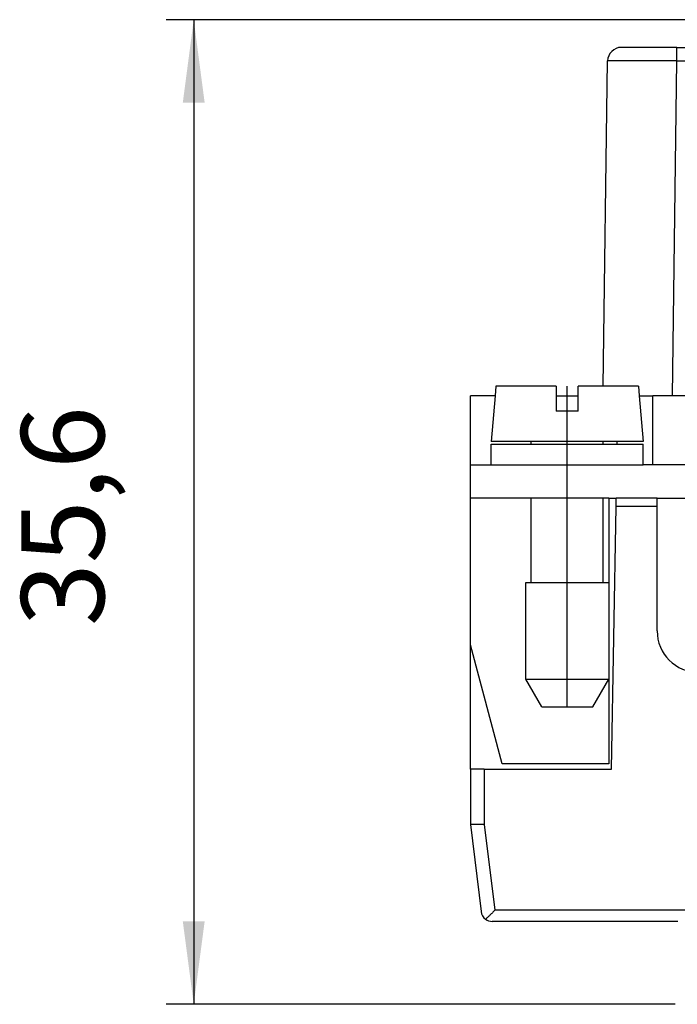
# Model space of a CAD drawing. Units: inches. Extents: x -210 to 0, y 0 to 297.
# Drawn here: x -80 to -57, y 154 to 190 of the extents above; entities that cross this region are included whole.
import ezdxf

# ---------------------------------------------------------------- set-up
doc = ezdxf.new("R2010")
doc.units = ezdxf.units.IN
doc.linetypes.add('DOT_CENTER', pattern=[14, 12, -1, 0, -1])
doc.layers.add('1', color=7, linetype='Continuous')
doc.styles.add('CONVERTER_13', font='simplex.shx', dxfattribs={"width": 0.95})
doc.dimstyles.new('ME10_DIM_12', dxfattribs={"dimtxt": 3, "dimasz": 3, "dimexe": 1, "dimexo": 0.5, "dimgap": 2, "dimtad": 1, "dimdsep": 46, "dimtxsty": 'CONVERTER_13', "dimsah": 1, "dimcen": 0.09, "dimclrd": 2, "dimclre": 2, "dimclrt": 4, "dimadec": 0, "dimazin": 0, "dimtfac": 1, "dimtdec": 4, "dimtix": 1, "dimtmove": 0, "dimatfit": 3, "dimfxl": 1, "dimtolj": 1, "dimtzin": 0, "dimarcsym": 0})

# ---------------------------------------------------------------- blocks, each defined once
blk = doc.blocks.new('*D4')
at = {"layer": '1', "color": 2, "linetype": 'Continuous'}
for p, q in [((-50.89211129784377, 189.6), (-75.00000000000048, 189.6)), ((-74.00000000000048, 189.6), (-74.00000000000048, 154)), ((-56.59999999999835, 154), (-75.00000000000048, 154))]:
    blk.add_line(p, q, dxfattribs=at)
at = {"layer": '1', "color": 2}
for points in [[(-73.6050425072383, 186.6), (-74.39495749276267, 186.6), (-74.00000000000048, 189.6)], [(-74.39495749276267, 157), (-73.6050425072383, 157), (-74.00000000000048, 154)]]:
    blk.add_solid(points, dxfattribs=at)
at = {"layer": '1', "color": 4, "insert": (-76.3000000000005, 167.675), "char_height": 3, "attachment_point": 7, "rotation": 90, "line_spacing_factor": 0.60024009603842, "style": 'CONVERTER_13'}
blk.add_mtext('35,6', dxfattribs=at)

msp = doc.modelspace()

# ---------------------------------------------------------------- linework, layer by layer
at = {"color": 7, "linetype": 'Continuous'}
for p, q in [((-56.54173091540662, 188.6), (-58.54155935853237, 188.6)), ((-56.54173091540662, 188.6), (-54.99147362838465, 188.6)), ((-59.19541824902157, 176.3500000000001), (-59.04151664715155, 188.1065447998504)), ((-63.07502267295021, 176.3500000000001), (-63.10564370518429, 176)), ((-60.90000000000205, 176.3500000000001), (-63.07502267295021, 176.3500000000001)), ((-60.90000000000205, 176.3500000000001), (-60.90000000000205, 176)), ((-59.19541824902157, 176.3500000000001), (-60.10000000000207, 176.3500000000001)), ((-60.10000000000207, 176), (-60.10000000000207, 176.3500000000001)), ((-57.92497732705391, 176.3500000000001), (-59.19541824902157, 176.3500000000001)), ((-57.92497732705391, 176.3500000000001), (-57.89435629481983, 176)), ((-64.00000000000139, 173.5000000000001), (-64.00000000000125, 176)), ((-63.10564370518429, 176), (-64.00000000000125, 176)), ((-63.10564370518429, 176), (-63.25000000000208, 174.3500000000001)), ((-60.90000000000205, 176), (-60.10000000000207, 176)), ((-60.90000000000205, 176), (-60.90000000000205, 175.4500000000001)), ((-60.10000000000207, 175.4500000000001), (-60.10000000000207, 176)), ((-57.89435629481983, 176), (-57.4000000000012, 176)), ((-57.89435629481983, 176), (-57.75000000000208, 174.3500000000001)), ((-56.70021418106623, 176), (-57.4000000000012, 176)), ((-56.00000000000122, 176), (-56.70021418106623, 176)), ((-60.10000000000207, 175.4500000000001), (-60.90000000000205, 175.4500000000001)), ((-61.80000000000206, 174.3500000000001), (-63.25000000000208, 174.3500000000001)), ((-63.25000000000208, 173.5000000000001), (-63.25000000000208, 174.2500000000001)), ((-63.25000000000208, 174.2500000000001), (-61.80000000000206, 174.2500000000001)), ((-59.20000000000206, 174.3500000000001), (-61.80000000000206, 174.3500000000001)), ((-61.80000000000206, 174.2500000000001), (-61.80000000000206, 174.3500000000001)), ((-61.80000000000206, 174.2500000000001), (-60.50000000000208, 174.2500000000001)), ((-60.50000000000208, 174.2500000000001), (-59.20000000000206, 174.2500000000001)), ((-58.69315748060183, 174.3500000000001), (-59.20000000000206, 174.3500000000001)), ((-59.20000000000206, 174.2500000000001), (-59.20000000000206, 174.3500000000001)), ((-59.20000000000206, 174.2500000000001), (-58.69490298709465, 174.2500000000001)), ((-58.69490298709465, 174.2500000000001), (-58.69315748060183, 174.3500000000001)), ((-58.69490298709465, 174.2500000000001), (-57.75000000000208, 174.2500000000001)), ((-57.75000000000208, 174.3500000000001), (-58.69315748060183, 174.3500000000001)), ((-57.75000000000208, 173.5000000000001), (-57.75000000000208, 174.2500000000001)), ((-64.00000000000048, 172.3000000000001), (-64.00000000000139, 173.5000000000001)), ((-64.00000000000139, 173.5000000000001), (-63.25000000000208, 173.5000000000001)), ((-63.25000000000208, 173.5000000000001), (-60.5000000000004, 173.5000000000001)), ((-60.5000000000004, 173.5000000000001), (-57.75000000000208, 173.5000000000001)), ((-57.4000000000012, 173.5000000000001), (-57.75000000000208, 173.5000000000001)), ((-56.00000000000122, 173.5000000000001), (-57.4000000000012, 173.5000000000001)), ((-64.00000000000048, 167.0000000000001), (-64.00000000000048, 172.3000000000001)), ((-61.80000000000206, 172.3000000000001), (-64.00000000000048, 172.3000000000001)), ((-61.80000000000206, 169.2500000000001), (-61.80000000000206, 172.3000000000001)), ((-60.5000000000004, 172.3000000000001), (-61.80000000000206, 172.3000000000001)), ((-59.20000000000206, 172.3000000000001), (-60.5000000000004, 172.3000000000001)), ((-59.20000000000206, 169.2500000000001), (-59.20000000000206, 172.3000000000001)), ((-59.00000000000048, 172.3000000000001), (-59.20000000000206, 172.3000000000001)), ((-59.00000000000048, 172.3000000000001), (-58.72894036370468, 172.3000000000001)), ((-59.00000000000048, 172.3000000000001), (-59.00000000000208, 169.2500000000001)), ((-58.9000000000012, 162.5), (-58.73417688318315, 172)), ((-58.73417688318315, 172), (-58.72894036370468, 172.3000000000001)), ((-57.25000000000048, 172.3000000000001), (-58.72894036370468, 172.3000000000001)), ((-57.25000000000048, 172.3000000000001), (-50.50000000000139, 172.3000000000001)), ((-57.25000000000048, 172), (-57.25000000000048, 172.3000000000001)), ((-57.25000000000048, 167.5000000000001), (-57.25000000000048, 172)), ((-62.00000000000208, 169.2500000000001), (-61.80000000000206, 169.2500000000001)), ((-62.00000000000208, 165.7500000000001), (-62.00000000000208, 169.2500000000001)), ((-61.80000000000206, 169.2500000000001), (-60.50000000000208, 169.2500000000001)), ((-60.50000000000208, 169.2500000000001), (-59.20000000000206, 169.2500000000001)), ((-59.20000000000206, 169.2500000000001), (-59.00000000000208, 169.2500000000001)), ((-59.00000000000208, 169.2500000000001), (-59.00000000000208, 165.7500000000001)), ((-64.00000000000125, 162.5), (-64.00000000000048, 167.0000000000001)), ((-62.84781847254666, 162.7000000000001), (-64.00000000000048, 167.0000000000001)), ((-62.00000000000208, 165.7500000000001), (-60.50000000000208, 165.7500000000001)), ((-61.42264973081245, 164.7500000000001), (-62.00000000000208, 165.7500000000001)), ((-60.50000000000208, 165.7500000000001), (-59.00000000000208, 165.7500000000001)), ((-59.5773502691917, 164.7500000000001), (-59.00000000000208, 165.7500000000001)), ((-59.00000000000208, 165.7500000000001), (-59.00000000000054, 162.7000000000001)), ((-61.42264973081245, 164.7500000000001), (-60.50000000000208, 164.7500000000001)), ((-60.50000000000208, 164.7500000000001), (-59.5773502691917, 164.7500000000001)), ((-59.00000000000054, 162.7000000000001), (-62.84781847254666, 162.7000000000001)), ((-63.50000000000125, 162.5), (-64.00000000000125, 162.5)), ((-64.00000000000125, 162.5), (-64.00000000000125, 160.5)), ((-63.50000000000125, 162.5), (-58.9000000000012, 162.5)), ((-63.50000000000125, 160.5), (-64.00000000000125, 160.5)), ((-64.00000000000125, 160.5), (-63.61338239167523, 157.3512522626379)), ((-63.50000000000125, 160.5), (-63.49624508727183, 160.5)), ((-56.49999999999832, 157), (-63.21636393101872, 157))]:
    msp.add_line(p, q, dxfattribs=at)
at = {"color": 2, "linetype": 'Continuous'}
for p, q in [((-56.70021418106623, 176), (-56.5417308282434, 188.106544797797)), ((-56.5417308282434, 188.106544797797), (-54.99147381095526, 188.1065447986437)), ((-57.4000000000012, 173.5000000000001), (-57.4000000000012, 176)), ((-60.5000000000004, 172.3000000000001), (-60.5000000000004, 173.5000000000001)), ((-57.25000000000048, 172), (-58.73417688318315, 172)), ((-63.50000000000125, 162.5), (-63.50000000000125, 160.5)), ((-63.49624508727183, 160.5), (-63.11561294847283, 157.4)), ((-54.49999999999832, 157.4), (-63.11561294847283, 157.4))]:
    msp.add_line(p, q, dxfattribs=at)
at = {"color": 7, "linetype": 'Continuous'}
for centre, radius, start, end in [((-58.54155948339155, 188.1), 0.5000000000000155, 89.99998569219142, 179.2499997633775), ((-55.75000000000048, 167.5000000000001), 1.5, 180, 269.9999999999989), ((-63.21636393101872, 157.4), 0.3999999999999883, 187.000000000007, 234.1687098729664), ((-63.21636393101872, 157.4), 0.3999999999999803, 234.1687098729664, 270)]:
    msp.add_arc(centre, radius, start, end, dxfattribs=at)
at = {"color": 2, "linetype": 'Continuous'}
for points, knots in [([(-56.5417308282434, 188.106544797797), (-56.54173083322902, 188.137391729494), (-56.54173084304731, 188.1981393996674), (-56.54173085389584, 188.2885256905865), (-56.54173086313124, 188.3741170938116), (-56.54173087075426, 188.4509100123413), (-56.54173087948449, 188.513482411312), (-56.54173088522737, 188.5557659550353), (-56.5417308969683, 188.5827104337333), (-56.54173090926052, 188.5942368112445), (-56.54173091540662, 188.6)], [0, 0, 0, 0, 0.0925407950910835, 0.1822430105200983, 0.2711588727574133, 0.3493150047663135, 0.4126217661090867, 0.4588760696696043, 0.4761656359363324, 0.4934552022030094, 0.4934552022030094, 0.4934552022030094, 0.4934552022030094]), ([(-56.5417308282434, 188.106544797797), (-56.56141930822943, 188.1065959792402), (-56.6003682223318, 188.1066972293942), (-56.65813971376697, 188.1068429213467), (-56.71459760779858, 188.1069821590766), (-56.76971243714293, 188.1071147748162), (-56.82345473347181, 188.1072409998051), (-56.87579502872715, 188.1073609620888), (-56.92670385478114, 188.1074748163548), (-56.97615174352393, 188.1075827104213), (-57.02410922684098, 188.1076847938702), (-57.07054683661896, 188.1077812158262), (-57.11543510474426, 188.1078721255257), (-57.15874456310321, 188.1079576721692), (-57.20044574358231, 188.1080380049581), (-57.24050917806788, 188.1081132730815), (-57.27890539844638, 188.1081836257172), (-57.31560493660416, 188.1082492120302), (-57.35057832442769, 188.1083101811508), (-57.38379609380333, 188.1083666822359), (-57.41522877661787, 188.1084188642199), (-57.44484690475684, 188.1084668766277), (-57.47262101011039, 188.1085108667425), (-57.51560147229809, 188.1085774472996), (-57.57399838695576, 188.1086640130141), (-57.6480135139538, 188.1087660635471), (-57.72076041846063, 188.1088586179141), (-57.79218461838991, 188.108941626169), (-57.8622316316555, 188.1090150437221), (-57.93084697617233, 188.1090788247035), (-57.99797616985624, 188.1091329237177), (-58.06356473062456, 188.1091772953976), (-58.12755817639549, 188.1092118945982), (-58.18990202509195, 188.1092366762071), (-58.25054179462964, 188.1092515958694), (-58.30427305211871, 188.1092561692591), (-58.35103179106643, 188.1092531944736), (-58.39078600822129, 188.1092455119685), (-58.42868565323668, 188.1092331298143), (-58.46477225132253, 188.1092163825103), (-58.49908732768579, 188.1091956041826), (-58.53167240753395, 188.1091711290334), (-58.56256901607411, 188.1091432912258), (-58.59181867851317, 188.1091124249102), (-58.61946292005768, 188.1090788642135), (-58.645543265914, 188.1090429432391), (-58.67010124128794, 188.10900499606), (-58.69317837138507, 188.1089653567169), (-58.71481618141028, 188.1089243592083), (-58.73505619656801, 188.1088823374873), (-58.75393994206198, 188.1088396254439), (-58.77150894309517, 188.1087965569139), (-58.78780472486955, 188.1087534655946), (-58.80286881258635, 188.108710685248), (-58.81674273144466, 188.108668548931), (-58.82946800664567, 188.1086273913991), (-58.84108616337754, 188.1085875410523), (-58.85490688866023, 188.1085375167388), (-58.87129464526731, 188.1084736735691), (-58.890527189815, 188.108390604472), (-58.90952743577403, 188.1082990610174), (-58.92807681194355, 188.1081986346729), (-58.945956747129, 188.1080889358477), (-58.96294867271334, 188.1079696142413), (-58.97883401558088, 188.1078402977782), (-58.99188332136876, 188.1077153561457), (-59.00229769424213, 188.1075985742827), (-59.01030647097598, 188.1074965000873), (-59.01767748861548, 188.1073862808197), (-59.02427719966649, 188.1072728293348), (-59.02996884255494, 188.1071415813676), (-59.03462516008717, 188.1070360403283), (-59.03809412315164, 188.106848532748), (-59.04028365959699, 188.1068254635207), (-59.04126105675274, 188.1066029796262), (-59.04151664715155, 188.1065447998504)], [0, 0, 0, 0, 0.0590656395129849, 0.1168471370784519, 0.1733150252656168, 0.2284398366176905, 0.2821921036528495, 0.3345423588649882, 0.3854611347245121, 0.434918963679057, 0.4828863781542388, 0.529333910554368, 0.5742320932630411, 0.617551458643865, 0.6592625390410742, 0.6993358667800575, 0.7377419741680737, 0.7744513934946533, 0.8094346570323868, 0.8426622970372628, 0.8741048457492883, 0.9037328353931269, 0.9315167981785157, 0.95742726630104, 1.032674376650382, 1.106707734297399, 1.179472857955891, 1.250915266374695, 1.32098047834438, 1.38961401270477, 1.456761388353662, 1.522368124257057, 1.586379739461107, 1.648741753106212, 1.709399684443856, 1.76829905285685, 1.809935525370825, 1.849675901208308, 1.887561706200312, 1.923634466138669, 1.957935706773356, 1.990506953809297, 2.021389732903092, 2.050625569659367, 2.078255989626706, 2.104322518293404, 2.128866681082627, 2.151930003347314, 2.173554010364301, 2.193780227328435, 2.212650179345523, 2.230205391425216, 2.24648738847292, 2.261537695281372, 2.275397836521567, 2.288109336733288, 2.299713720315373, 2.310252511516578, 2.329571783994461, 2.348877361911917, 2.367950681332884, 2.386573180705674, 2.404526301843545, 2.421591491465806, 2.437550203733982, 2.452183904668945, 2.460741163476966, 2.468795318642425, 2.476212051449833, 2.482857065753554, 2.488596108044327, 2.493295016176953, 2.496819865500246, 2.499037601187698, 2.499822897173605, 2.499822897173605, 2.499822897173605, 2.499822897173605])]:
    msp.add_open_spline(points, degree=3, knots=knots, dxfattribs=at)
at = {"color": 7, "linetype": 'Continuous'}
msp.add_open_spline([(-63.11561294847283, 157.4), (-63.145626667884, 157.3700849593105), (-63.20428250068752, 157.3116219744015), (-63.29163085844534, 157.2254699033535), (-63.37262687604728, 157.1465986988314), (-63.4263212268028, 157.0977300252397), (-63.45052414000006, 157.0757023026141)], degree=3, knots=[0, 0, 0, 0, 0.1271272600652266, 0.2484448931171151, 0.3680687570895496, 0.4662411839279452, 0.4662411839279452, 0.4662411839279452, 0.4662411839279452], dxfattribs=at)
at = {"layer": '1', "color": 2, "linetype": 'DOT_CENTER'}
for p, q in [((-60.50000000000208, 173.5000000000001), (-60.50000000000208, 176.3500000000001)), ((-60.50000000000208, 164.7500000000001), (-60.50000000000208, 172.3000000000001))]:
    msp.add_line(p, q, dxfattribs=at)

# ---------------------------------------------------------------- dimensions: what is measured, and where the dimension line sits
at = {"layer": '1'}
dim = msp.add_linear_dim(base=(-74.00000000000048, 189.6), p1=(-56.09999999999835, 154), p2=(-50.39211129784377, 189.6), angle=90, dimstyle='ME10_DIM_12', dxfattribs=at)
dim.commit()
dim.dimension.update_dxf_attribs({"geometry": '*D4', "text_midpoint": (-77.65000000000049, 171.8), "text_rotation": 90})

doc.saveas('drawing.dxf')
